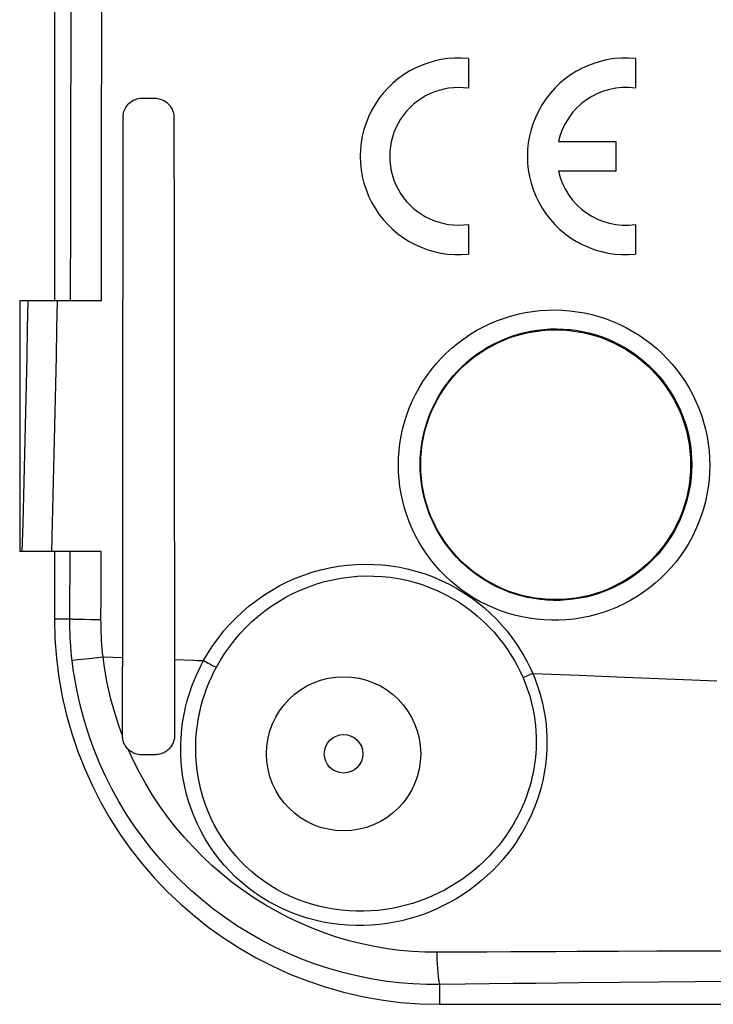
# Model space of a CAD drawing. Units: millimetres. Extents: x -143 to 74, y -33 to 74.
# Drawn here: x -62 to -44, y -33 to -7 of the extents above; entities that cross this region are included whole.
import ezdxf

# ---------------------------------------------------------------- set-up
doc = ezdxf.new("R2010")
doc.units = ezdxf.units.MM
doc.header["$LTSCALE"] = 16.335
doc.layers.get('0').update_dxf_attribs({"linetype": 'CONTINUOUS'})
for name, color, linetype in [('ASSI', 7, 'CONTINUOUS'), ('DRAFT', 7, 'CONTINUOUS'), ('RACCORDO', 7, 'CONTINUOUS'), ('SUPERFICI', 7, 'CONTINUOUS')]:
    doc.layers.add(name, color=color, linetype=linetype)

msp = doc.modelspace()

# ---------------------------------------------------------------- linework, layer by layer
at = {"color": 7, "linetype": 'CONTINUOUS'}
for p, q in [((-50.666, -7.98), (-50.666, -8.751)), ((-46.331, -7.98), (-46.331, -8.751)), ((-59.113, -9.007), (-58.794, -9.011)), ((-59.621, -12.666), (-59.619, -9.499)), ((-58.301, -9.516), (-58.299, -12.696)), ((-48.33, -10.135), (-46.841, -10.135)), ((-46.841, -10.135), (-46.841, -10.9)), ((-46.841, -10.9), (-48.33, -10.9)), ((-50.666, -12.284), (-50.666, -13.055)), ((-46.331, -12.284), (-46.331, -13.055)), ((-59.623, -15.808), (-59.621, -12.666)), ((-58.299, -12.696), (-58.296, -15.848)), ((-62.302, -14.268), (-62.302, -20.768)), ((-59.626, -18.921), (-59.623, -15.808)), ((-58.296, -15.848), (-58.293, -18.969)), ((-58.293, -18.969), (-58.29, -22.047)), ((-61.402, -20.768), (-61.402, -22.518)), ((-58.29, -22.047), (-58.287, -24.032)), ((-58.287, -24.032), (-58.286, -24.478)), ((-58.285, -25.123), (-58.284, -25.536)), ((-58.777, -26.041), (-59.13, -26.045))]:
    msp.add_line(p, q, dxfattribs=at)
for points in [[(-59.619, -9.499), (-59.617, -9.463), (-59.613, -9.426), (-59.606, -9.39), (-59.597, -9.354), (-59.584, -9.319), (-59.569, -9.285), (-59.552, -9.252), (-59.532, -9.221), (-59.51, -9.191), (-59.485, -9.163), (-59.459, -9.138), (-59.431, -9.114), (-59.401, -9.092), (-59.369, -9.072), (-59.335, -9.055), (-59.3, -9.04), (-59.264, -9.028), (-59.227, -9.018), (-59.189, -9.012), (-59.151, -9.008), (-59.113, -9.007)], [(-58.794, -9.011), (-58.757, -9.013), (-58.721, -9.018), (-58.685, -9.025), (-58.649, -9.035), (-58.613, -9.048), (-58.579, -9.064), (-58.547, -9.082), (-58.516, -9.102), (-58.486, -9.124), (-58.459, -9.149), (-58.433, -9.175), (-58.409, -9.203), (-58.387, -9.233), (-58.368, -9.265), (-58.35, -9.298), (-58.335, -9.333), (-58.323, -9.369), (-58.314, -9.405), (-58.307, -9.442), (-58.303, -9.479), (-58.301, -9.516)], [(-59.631, -23.52), (-59.629, -21.996), (-59.626, -18.921)], [(-58.286, -24.478), (-58.286, -24.696), (-58.285, -25.123)], [(-58.284, -25.536), (-58.285, -25.563), (-58.287, -25.59), (-58.291, -25.618), (-58.296, -25.646), (-58.304, -25.675), (-58.312, -25.703), (-58.323, -25.731), (-58.336, -25.759), (-58.35, -25.787), (-58.366, -25.813), (-58.384, -25.839), (-58.404, -25.865), (-58.426, -25.889), (-58.45, -25.912), (-58.476, -25.934), (-58.504, -25.955), (-58.534, -25.974), (-58.566, -25.991), (-58.599, -26.006), (-58.634, -26.018), (-58.669, -26.028), (-58.705, -26.035), (-58.741, -26.039), (-58.777, -26.041)]]:
    msp.add_lwpolyline(points, dxfattribs=at)
at = {"color": 250, "linetype": 'CONTINUOUS'}
msp.add_lwpolyline([(-48.997, -23.936), (-47.803, -23.982), (-46.61, -24.029), (-44.221, -24.122)], dxfattribs=at)
at = {"color": 7, "linetype": 'CONTINUOUS'}
for centre, radius, start, end in [((-50.921, -10.518), 2.55, 84.2608, 275.7392), ((-46.586, -10.518), 2.55, 84.2608, 275.7392), ((-50.921, -10.518), 1.785, 81.7868, 278.2132), ((-46.586, -10.518), 1.785, 81.7868, 167.6264), ((-46.586, -10.518), 1.785, 192.3736, 278.2132)]:
    msp.add_arc(centre, radius, start, end, dxfattribs=at)
at = {"layer": 'ASSI', "color": 7, "linetype": 'CONTINUOUS'}
msp.add_circle((-53.902, -26.018), 0.5, dxfattribs=at)
at = {"layer": 'DRAFT', "color": 7, "linetype": 'CONTINUOUS'}
msp.add_line((-51.402, -32.518), (38.598, -32.518), dxfattribs=at)
msp.add_circle((-48.402, -18.518), 3.5, dxfattribs=at)
msp.add_arc((-51.402, -22.518), 10, 180, 270, dxfattribs=at)
at = {"layer": 'RACCORDO', "color": 7, "linetype": 'CONTINUOUS'}
for p, q in [((-61.402, -3.567), (-61.402, -14.268)), ((-60.181, -14.268), (-62.302, -14.268)), ((-60.191, -20.768), (-62.302, -20.768)), ((-59.632, -23.993), (-59.631, -23.52)), ((-59.633, -24.453), (-59.632, -23.993)), ((-59.634, -25.551), (-59.633, -25.12))]:
    msp.add_line(p, q, dxfattribs=at)
at = {"layer": 'RACCORDO', "color": 250, "linetype": 'CONTINUOUS'}
for p, q in [((-61.001, -22.518), (-60.995, -20.768)), ((-60.191, -21.364), (-60.189, -20.768)), ((-60.193, -21.953), (-60.191, -21.364)), ((-60.194, -22.534), (-60.193, -21.953)), ((-61.402, -22.518), (-61.001, -22.518)), ((-60.771, -22.526), (-60.623, -22.529)), ((-60.623, -22.529), (-60.45, -22.531)), ((-60.45, -22.531), (-60.194, -22.534)), ((-60.511, -23.543), (-60.139, -23.5)), ((-60.139, -23.5), (-59.631, -23.52)), ((-60.941, -23.594), (-60.909, -23.59)), ((-60.909, -23.59), (-60.794, -23.576)), ((-60.794, -23.576), (-60.511, -23.543)), ((-49.059, -23.963), (-49.248, -24.045)), ((-48.997, -23.936), (-49.059, -23.963)), ((-43.493, -31.135), (-45.294, -31.14)), ((-43.46, -31.927), (-44.786, -31.936)), ((-51.402, -32.518), (-51.402, -32.005)), ((-47.789, -31.962), (-48.914, -31.974)), ((-46.73, -31.952), (-47.789, -31.962)), ((-45.731, -31.943), (-46.73, -31.952)), ((-44.786, -31.936), (-45.731, -31.943))]:
    msp.add_line(p, q, dxfattribs=at)
for points in [[(-60.98, -14.268), (-60.976, -12.085), (-60.973, -9.825), (-60.97, -7.489), (-60.968, -5.075), (-60.967, -2.585), (-60.966, -0.018)], [(-60.175, -7.488), (-60.174, -2.585), (-60.173, -0.018)], [(-60.182, -14.268), (-60.178, -12.085), (-60.176, -9.825), (-60.175, -7.488)], [(-62.235, -20.768), (-62.215, -20.043), (-62.197, -19.32), (-62.179, -18.597), (-62.161, -17.874), (-62.144, -17.152), (-62.128, -16.43), (-62.112, -15.709), (-62.097, -14.988), (-62.083, -14.268)], [(-61.465, -20.768), (-61.447, -20.044), (-61.43, -19.32), (-61.413, -18.597), (-61.397, -17.874), (-61.381, -17.152), (-61.366, -16.43), (-61.351, -15.709), (-61.337, -14.988), (-61.324, -14.268)], [(-52.48, -18.529), (-52.476, -18.342), (-52.463, -18.155), (-52.441, -17.969), (-52.41, -17.782), (-52.37, -17.596), (-52.322, -17.411), (-52.264, -17.228), (-52.198, -17.047), (-52.122, -16.87), (-52.039, -16.696), (-51.946, -16.526), (-51.846, -16.361), (-51.738, -16.201), (-51.622, -16.046), (-51.5, -15.897), (-51.37, -15.754), (-51.233, -15.617), (-51.09, -15.488), (-50.941, -15.365), (-50.785, -15.249), (-50.625, -15.14), (-50.46, -15.04), (-50.289, -14.948), (-50.115, -14.864), (-49.937, -14.788), (-49.755, -14.721), (-49.57, -14.663), (-49.383, -14.613), (-49.193, -14.573), (-49.002, -14.542), (-48.809, -14.52), (-48.615, -14.507), (-48.422, -14.504), (-48.228, -14.509), (-48.035, -14.525), (-47.843, -14.549), (-47.653, -14.582), (-47.464, -14.625), (-47.279, -14.676), (-47.096, -14.736), (-46.916, -14.804), (-46.739, -14.881), (-46.567, -14.966), (-46.4, -15.06), (-46.237, -15.16), (-46.079, -15.268), (-45.927, -15.384), (-45.781, -15.506), (-45.641, -15.635), (-45.507, -15.77), (-45.379, -15.911), (-45.258, -16.059), (-45.144, -16.213), (-45.038, -16.371), (-44.939, -16.535), (-44.847, -16.704), (-44.764, -16.877), (-44.689, -17.053), (-44.623, -17.233), (-44.565, -17.415), (-44.517, -17.6), (-44.477, -17.786), (-44.446, -17.973), (-44.424, -18.159), (-44.411, -18.346), (-44.407, -18.533)], [(-51.917, -18.518), (-51.913, -18.355), (-51.902, -18.191), (-51.883, -18.028), (-51.856, -17.864), (-51.821, -17.701), (-51.779, -17.54), (-51.728, -17.38), (-51.67, -17.222), (-51.604, -17.066), (-51.531, -16.914), (-51.451, -16.765), (-51.363, -16.62), (-51.269, -16.48), (-51.168, -16.345), (-51.061, -16.214), (-50.948, -16.089), (-50.828, -15.97), (-50.704, -15.856), (-50.573, -15.748), (-50.438, -15.646), (-50.298, -15.552), (-50.153, -15.464), (-50.005, -15.383), (-49.853, -15.309), (-49.697, -15.243), (-49.538, -15.184), (-49.377, -15.133), (-49.214, -15.09), (-49.048, -15.054), (-48.881, -15.027), (-48.713, -15.007), (-48.544, -14.996), (-48.375, -14.993), (-48.206, -14.998), (-48.038, -15.011), (-47.87, -15.032), (-47.704, -15.061), (-47.54, -15.098), (-47.378, -15.143), (-47.218, -15.195), (-47.061, -15.255), (-46.907, -15.323), (-46.757, -15.397), (-46.611, -15.478), (-46.469, -15.566), (-46.331, -15.661), (-46.198, -15.762), (-46.071, -15.869), (-45.948, -15.981), (-45.832, -16.1), (-45.72, -16.223), (-45.615, -16.353), (-45.516, -16.487), (-45.423, -16.626), (-45.336, -16.769), (-45.256, -16.917), (-45.184, -17.068), (-45.119, -17.222), (-45.061, -17.38), (-45.011, -17.539), (-44.968, -17.701), (-44.934, -17.863), (-44.907, -18.027), (-44.888, -18.19), (-44.877, -18.354), (-44.873, -18.518)], [(-44.407, -18.533), (-44.411, -18.722), (-44.424, -18.91), (-44.446, -19.098), (-44.478, -19.287), (-44.519, -19.475), (-44.568, -19.661), (-44.627, -19.846), (-44.695, -20.028), (-44.772, -20.207), (-44.857, -20.382), (-44.952, -20.553), (-45.054, -20.719), (-45.163, -20.88), (-45.281, -21.035), (-45.405, -21.184), (-45.537, -21.326), (-45.675, -21.462), (-45.819, -21.591), (-45.97, -21.713), (-46.126, -21.829), (-46.288, -21.936), (-46.455, -22.035), (-46.628, -22.127), (-46.804, -22.21), (-46.984, -22.284), (-47.168, -22.35), (-47.355, -22.407), (-47.544, -22.455), (-47.736, -22.493), (-47.929, -22.522), (-48.123, -22.542), (-48.319, -22.553), (-48.513, -22.554), (-48.707, -22.545), (-48.901, -22.528), (-49.093, -22.501), (-49.282, -22.465), (-49.47, -22.421), (-49.654, -22.367), (-49.835, -22.306), (-50.013, -22.235), (-50.187, -22.157), (-50.356, -22.072), (-50.52, -21.978), (-50.68, -21.877), (-50.834, -21.769), (-50.983, -21.654), (-51.126, -21.533), (-51.263, -21.406), (-51.395, -21.271), (-51.519, -21.132), (-51.638, -20.986), (-51.75, -20.834), (-51.854, -20.677), (-51.951, -20.515), (-52.042, -20.348), (-52.124, -20.178), (-52.197, -20.003), (-52.263, -19.825), (-52.32, -19.644), (-52.369, -19.461), (-52.409, -19.276), (-52.44, -19.09), (-52.462, -18.904), (-52.475, -18.716), (-52.48, -18.529)], [(-44.873, -18.518), (-44.877, -18.682), (-44.888, -18.847), (-44.908, -19.012), (-44.936, -19.177), (-44.971, -19.341), (-45.015, -19.505), (-45.066, -19.666), (-45.126, -19.826), (-45.193, -19.982), (-45.268, -20.136), (-45.35, -20.285), (-45.439, -20.431), (-45.535, -20.571), (-45.637, -20.707), (-45.746, -20.837), (-45.861, -20.962), (-45.982, -21.081), (-46.108, -21.194), (-46.239, -21.301), (-46.376, -21.402), (-46.517, -21.496), (-46.663, -21.583), (-46.813, -21.663), (-46.967, -21.736), (-47.125, -21.801), (-47.285, -21.859), (-47.448, -21.909), (-47.614, -21.951), (-47.781, -21.984), (-47.95, -22.01), (-48.119, -22.028), (-48.289, -22.037), (-48.459, -22.038), (-48.629, -22.031), (-48.797, -22.015), (-48.965, -21.992), (-49.13, -21.961), (-49.294, -21.922), (-49.455, -21.875), (-49.613, -21.821), (-49.767, -21.76), (-49.919, -21.692), (-50.066, -21.617), (-50.21, -21.535), (-50.349, -21.447), (-50.483, -21.352), (-50.613, -21.252), (-50.738, -21.146), (-50.857, -21.034), (-50.972, -20.917), (-51.081, -20.795), (-51.184, -20.667), (-51.281, -20.535), (-51.372, -20.397), (-51.457, -20.256), (-51.535, -20.11), (-51.607, -19.96), (-51.671, -19.808), (-51.728, -19.652), (-51.778, -19.494), (-51.82, -19.333), (-51.855, -19.172), (-51.882, -19.009), (-51.901, -18.845), (-51.913, -18.681), (-51.917, -18.518)], [(-57.533, -23.601), (-57.417, -23.403), (-57.292, -23.21), (-57.158, -23.023), (-57.013, -22.841), (-56.86, -22.665), (-56.698, -22.497), (-56.527, -22.336), (-56.349, -22.183), (-56.164, -22.04), (-55.972, -21.905), (-55.774, -21.78), (-55.571, -21.665), (-55.363, -21.561), (-55.15, -21.466), (-54.933, -21.382), (-54.713, -21.309), (-54.489, -21.246), (-54.263, -21.194), (-54.036, -21.154), (-53.806, -21.124), (-53.577, -21.106), (-53.348, -21.099), (-53.119, -21.103), (-52.891, -21.118), (-52.665, -21.144), (-52.441, -21.18), (-52.22, -21.227), (-52.002, -21.285), (-51.787, -21.353), (-51.576, -21.431), (-51.37, -21.519), (-51.168, -21.616), (-50.971, -21.723), (-50.781, -21.838), (-50.596, -21.963), (-50.419, -22.094), (-50.25, -22.233), (-50.089, -22.378), (-49.937, -22.528), (-49.795, -22.681), (-49.662, -22.839), (-49.539, -22.998), (-49.425, -23.157), (-49.321, -23.318), (-49.227, -23.477), (-49.141, -23.632), (-49.064, -23.785), (-48.997, -23.936)], [(-57.199, -23.771), (-57.094, -23.587), (-56.98, -23.407), (-56.856, -23.232), (-56.724, -23.062), (-56.584, -22.897), (-56.435, -22.739), (-56.278, -22.588), (-56.114, -22.445), (-55.943, -22.309), (-55.766, -22.182), (-55.584, -22.064), (-55.396, -21.954), (-55.203, -21.855), (-55.006, -21.764), (-54.805, -21.684), (-54.6, -21.613), (-54.393, -21.552), (-54.183, -21.502), (-53.97, -21.462), (-53.757, -21.432), (-53.543, -21.413), (-53.329, -21.404), (-53.115, -21.406), (-52.902, -21.418), (-52.691, -21.44), (-52.481, -21.473), (-52.274, -21.515), (-52.069, -21.568), (-51.868, -21.63), (-51.67, -21.702), (-51.476, -21.783), (-51.287, -21.873), (-51.102, -21.972), (-50.923, -22.08), (-50.75, -22.195), (-50.584, -22.318), (-50.425, -22.448), (-50.274, -22.583), (-50.131, -22.723), (-49.997, -22.867), (-49.872, -23.015), (-49.756, -23.164), (-49.65, -23.314), (-49.552, -23.464), (-49.463, -23.613), (-49.383, -23.76), (-49.312, -23.904), (-49.248, -24.045)], [(-60.941, -23.594), (-60.954, -23.475), (-60.965, -23.355), (-60.975, -23.236), (-60.983, -23.116), (-60.99, -22.997), (-60.995, -22.877), (-60.998, -22.757), (-61, -22.637), (-61.001, -22.518)], [(-61.001, -22.518), (-60.987, -22.519), (-60.968, -22.52), (-60.945, -22.521), (-60.918, -22.522), (-60.887, -22.523), (-60.852, -22.524), (-60.771, -22.526)], [(-60.139, -23.5), (-60.15, -23.393), (-60.161, -23.286), (-60.17, -23.179), (-60.177, -23.071), (-60.183, -22.964), (-60.188, -22.856), (-60.191, -22.749), (-60.193, -22.641), (-60.194, -22.534)], [(-59.634, -25.548), (-59.722, -25.308), (-59.802, -25.07), (-59.873, -24.835), (-59.936, -24.601), (-59.991, -24.37), (-60.039, -24.144), (-60.079, -23.924), (-60.112, -23.709), (-60.139, -23.5)], [(-60.389, -25.868), (-60.486, -25.603), (-60.572, -25.339), (-60.65, -25.077), (-60.719, -24.818), (-60.78, -24.562), (-60.832, -24.311), (-60.875, -24.066), (-60.912, -23.827), (-60.941, -23.594)], [(-58.288, -23.572), (-57.785, -23.591), (-57.701, -23.594), (-57.617, -23.598), (-57.533, -23.601)], [(-58.123, -26.032), (-58.125, -25.897), (-58.123, -25.761), (-58.117, -25.625), (-58.108, -25.489), (-58.094, -25.353), (-58.076, -25.216), (-58.054, -25.08), (-58.029, -24.944), (-57.998, -24.807), (-57.964, -24.671), (-57.926, -24.535), (-57.883, -24.4), (-57.836, -24.265), (-57.784, -24.131), (-57.728, -23.997), (-57.667, -23.864), (-57.602, -23.732), (-57.533, -23.601)], [(-57.533, -23.601), (-57.493, -23.623), (-57.453, -23.645), (-57.414, -23.666), (-57.374, -23.687), (-57.336, -23.706), (-57.299, -23.725), (-57.263, -23.742), (-57.23, -23.757), (-57.199, -23.771)], [(-57.735, -26.018), (-57.737, -25.893), (-57.735, -25.768), (-57.73, -25.642), (-57.722, -25.517), (-57.709, -25.392), (-57.693, -25.266), (-57.674, -25.14), (-57.65, -25.014), (-57.623, -24.889), (-57.592, -24.763), (-57.557, -24.637), (-57.518, -24.512), (-57.475, -24.387), (-57.428, -24.263), (-57.377, -24.139), (-57.322, -24.015), (-57.263, -23.893), (-57.199, -23.771)], [(-48.997, -23.936), (-48.945, -24.06), (-48.897, -24.186), (-48.853, -24.314), (-48.813, -24.442), (-48.777, -24.571), (-48.744, -24.704), (-48.715, -24.839), (-48.69, -24.977), (-48.668, -25.119), (-48.651, -25.266), (-48.638, -25.417), (-48.631, -25.571), (-48.628, -25.727), (-48.631, -25.886), (-48.64, -26.048)], [(-49.248, -24.045), (-49.199, -24.161), (-49.155, -24.279), (-49.113, -24.398), (-49.076, -24.518), (-49.042, -24.639), (-49.012, -24.763), (-48.985, -24.889), (-48.962, -25.018), (-48.942, -25.15), (-48.926, -25.288), (-48.915, -25.429), (-48.908, -25.572), (-48.907, -25.718), (-48.91, -25.867), (-48.919, -26.018)], [(-60.231, -26.258), (-60.259, -26.193), (-60.286, -26.129), (-60.312, -26.064), (-60.339, -25.999), (-60.364, -25.934), (-60.389, -25.868)], [(-51.478, -31.169), (-51.794, -31.164), (-52.115, -31.148), (-52.44, -31.119), (-52.769, -31.077), (-53.1, -31.02), (-53.43, -30.951), (-53.757, -30.868), (-54.082, -30.772), (-54.403, -30.663), (-54.72, -30.542), (-55.033, -30.408), (-55.34, -30.262), (-55.643, -30.104), (-55.94, -29.933), (-56.23, -29.751), (-56.513, -29.558), (-56.788, -29.354), (-57.055, -29.14), (-57.315, -28.915), (-57.565, -28.68), (-57.806, -28.436), (-58.037, -28.184), (-58.258, -27.922), (-58.468, -27.653), (-58.667, -27.376), (-58.856, -27.092), (-59.033, -26.801), (-59.197, -26.506), (-59.349, -26.205), (-59.49, -25.9)], [(-48.64, -26.048), (-48.647, -26.138), (-48.657, -26.229), (-48.668, -26.323), (-48.682, -26.417), (-48.698, -26.514), (-48.716, -26.613), (-48.738, -26.714), (-48.762, -26.818), (-48.79, -26.925), (-48.822, -27.035), (-48.858, -27.149), (-48.898, -27.265), (-48.943, -27.386), (-48.993, -27.51), (-49.049, -27.637), (-49.112, -27.768), (-49.182, -27.904), (-49.259, -28.041), (-49.345, -28.182), (-49.438, -28.327), (-49.54, -28.471), (-49.652, -28.616), (-49.771, -28.761), (-49.899, -28.904), (-50.034, -29.043), (-50.176, -29.179), (-50.325, -29.309), (-50.478, -29.434), (-50.638, -29.553), (-50.801, -29.665), (-50.967, -29.769), (-51.136, -29.866), (-51.308, -29.956), (-51.483, -30.039), (-51.66, -30.115), (-51.84, -30.184), (-52.022, -30.246), (-52.206, -30.3), (-52.393, -30.348), (-52.583, -30.388), (-52.776, -30.421), (-52.973, -30.447), (-53.174, -30.464), (-53.378, -30.474), (-53.585, -30.475), (-53.794, -30.466), (-54.006, -30.448), (-54.218, -30.421), (-54.43, -30.384), (-54.641, -30.337), (-54.85, -30.28), (-55.057, -30.214), (-55.26, -30.137), (-55.459, -30.052), (-55.654, -29.958), (-55.843, -29.855), (-56.026, -29.743), (-56.204, -29.624), (-56.377, -29.495), (-56.542, -29.36), (-56.701, -29.217), (-56.852, -29.067), (-56.996, -28.91), (-57.133, -28.747), (-57.261, -28.577), (-57.381, -28.402), (-57.494, -28.221), (-57.598, -28.035), (-57.692, -27.844), (-57.778, -27.649), (-57.856, -27.448), (-57.923, -27.245), (-57.981, -27.038), (-58.029, -26.829), (-58.067, -26.623), (-58.095, -26.422), (-58.113, -26.225), (-58.123, -26.032)], [(-48.919, -26.018), (-48.927, -26.101), (-48.936, -26.187), (-48.948, -26.274), (-48.961, -26.362), (-48.977, -26.452), (-48.995, -26.544), (-49.016, -26.638), (-49.039, -26.735), (-49.066, -26.835), (-49.097, -26.937), (-49.131, -27.043), (-49.17, -27.152), (-49.213, -27.263), (-49.261, -27.378), (-49.315, -27.497), (-49.375, -27.619), (-49.442, -27.744), (-49.515, -27.872), (-49.597, -28.003), (-49.686, -28.136), (-49.783, -28.27), (-49.888, -28.404), (-50.002, -28.538), (-50.123, -28.67), (-50.25, -28.798), (-50.385, -28.923), (-50.525, -29.043), (-50.67, -29.158), (-50.82, -29.267), (-50.973, -29.37), (-51.129, -29.465), (-51.288, -29.554), (-51.449, -29.637), (-51.612, -29.712), (-51.778, -29.781), (-51.946, -29.844), (-52.115, -29.9), (-52.287, -29.949), (-52.462, -29.992), (-52.639, -30.028), (-52.818, -30.058), (-53.001, -30.081), (-53.187, -30.096), (-53.376, -30.104), (-53.568, -30.104), (-53.761, -30.096), (-53.957, -30.078), (-54.153, -30.053), (-54.348, -30.018), (-54.543, -29.974), (-54.736, -29.921), (-54.926, -29.86), (-55.113, -29.789), (-55.296, -29.71), (-55.475, -29.624), (-55.648, -29.529), (-55.817, -29.426), (-55.98, -29.316), (-56.138, -29.198), (-56.29, -29.073), (-56.435, -28.942), (-56.573, -28.804), (-56.705, -28.66), (-56.83, -28.51), (-56.947, -28.355), (-57.057, -28.194), (-57.16, -28.028), (-57.255, -27.857), (-57.341, -27.682), (-57.42, -27.502), (-57.49, -27.319), (-57.552, -27.132), (-57.605, -26.942), (-57.649, -26.75), (-57.684, -26.56), (-57.709, -26.376), (-57.726, -26.195), (-57.735, -26.018)], [(-51.402, -32.005), (-51.753, -32.003), (-52.108, -31.988), (-52.467, -31.958), (-52.831, -31.914), (-53.197, -31.855), (-53.562, -31.781), (-53.923, -31.693), (-54.282, -31.59), (-54.637, -31.474), (-54.987, -31.343), (-55.332, -31.199), (-55.671, -31.04), (-56.004, -30.869), (-56.331, -30.684), (-56.651, -30.486), (-56.962, -30.276), (-57.265, -30.054), (-57.559, -29.82), (-57.844, -29.574), (-58.119, -29.318), (-58.384, -29.051), (-58.638, -28.773), (-58.88, -28.487), (-59.111, -28.191), (-59.33, -27.886), (-59.537, -27.573), (-59.731, -27.253), (-59.911, -26.927), (-60.078, -26.595), (-60.231, -26.258)], [(-46.779, -31.146), (-47.303, -31.147), (-47.844, -31.15), (-48.401, -31.152), (-48.975, -31.154), (-49.57, -31.158), (-50.187, -31.162), (-50.823, -31.166), (-51.478, -31.169)], [(-45.294, -31.14), (-45.774, -31.142), (-46.779, -31.146)], [(-51.402, -32.005), (-51.407, -31.991), (-51.413, -31.972), (-51.418, -31.948), (-51.424, -31.92), (-51.429, -31.888), (-51.434, -31.851), (-51.439, -31.811), (-51.444, -31.767), (-51.449, -31.719), (-51.453, -31.667), (-51.457, -31.613), (-51.461, -31.556), (-51.465, -31.496), (-51.468, -31.434), (-51.471, -31.37), (-51.474, -31.304), (-51.476, -31.237), (-51.478, -31.169)], [(-48.914, -31.974), (-49.505, -31.981), (-50.117, -31.988), (-50.75, -31.997), (-51.402, -32.005)]]:
    msp.add_lwpolyline(points, dxfattribs=at)
at = {"layer": 'RACCORDO', "color": 7, "linetype": 'CONTINUOUS'}
for points in [[(-59.633, -25.12), (-59.633, -24.901), (-59.633, -24.453)], [(-59.49, -25.9), (-59.512, -25.877), (-59.532, -25.852), (-59.551, -25.826), (-59.568, -25.799), (-59.583, -25.771), (-59.597, -25.741), (-59.608, -25.711), (-59.617, -25.68), (-59.625, -25.649), (-59.63, -25.616), (-59.633, -25.584), (-59.634, -25.551)], [(-59.13, -26.045), (-59.164, -26.045), (-59.198, -26.042), (-59.231, -26.036), (-59.264, -26.029), (-59.296, -26.02), (-59.327, -26.008), (-59.358, -25.994), (-59.387, -25.979), (-59.415, -25.961), (-59.442, -25.942), (-59.467, -25.922), (-59.49, -25.9)]]:
    msp.add_lwpolyline(points, dxfattribs=at)
at = {"layer": 'SUPERFICI', "color": 7, "linetype": 'CONTINUOUS'}
msp.add_circle((-53.902, -26.018), 2, dxfattribs=at)

doc.saveas('drawing.dxf')
